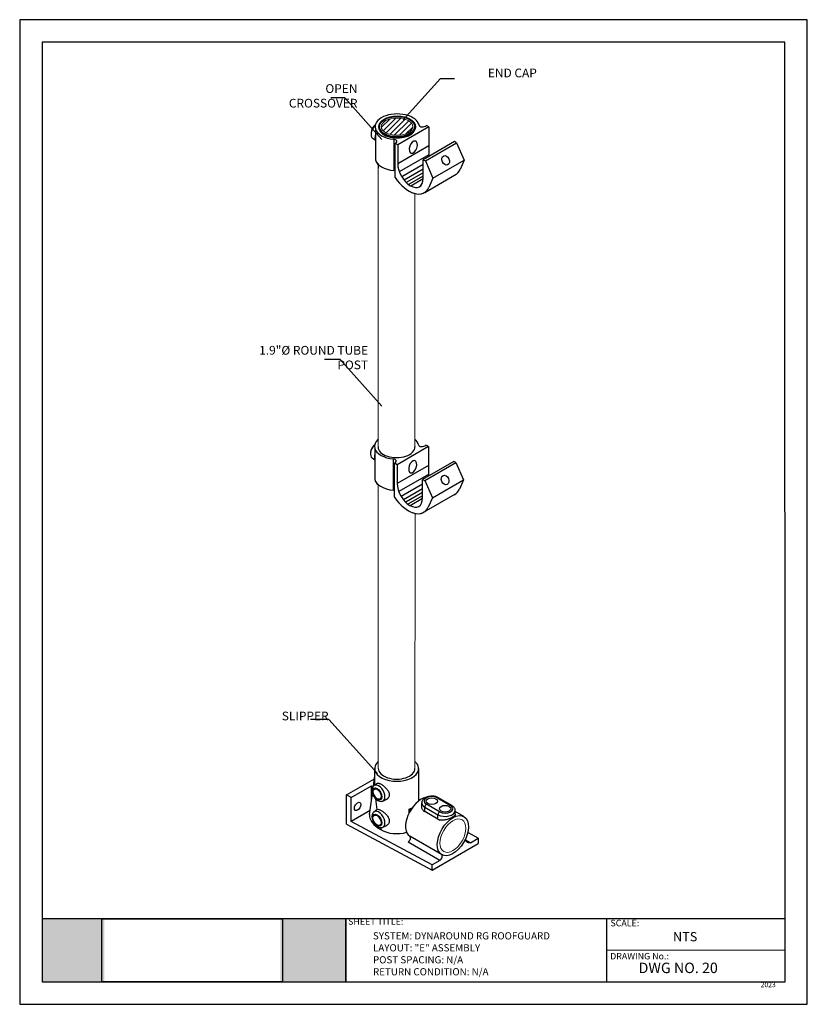
# Model space of a CAD drawing. Units: millimetres. Extents: x 144 to 419, y 0 to 342.
import ezdxf

# ---------------------------------------------------------------- set-up
doc = ezdxf.new("R2010")
doc.units = ezdxf.units.MM
doc.layers.add('2', color=2, linetype='Continuous', lineweight=9)
for name, color, linetype in [('4', 4, 'Continuous'), ('PDF19_Images', 7, 'Continuous'), ('PDF9_PDF2_Geometry', 7, 'Continuous'), ('PDF9_Text', 7, 'Continuous')]:
    doc.layers.add(name, color=color, linetype=linetype)
doc.styles.add('DETAILS', font='verdana.ttf')
doc.styles.add('PDF Arial', font='arial.ttf')
doc.styles.get("Standard").update_dxf_attribs({"font": 'arial.ttf'})
doc.dimstyles.new('AM_ANSI$7', dxfattribs={"dimtxt": 0.24, "dimasz": 0.1, "dimexe": 0.1, "dimexo": 0.05, "dimgap": 0.06, "dimtad": 0, "dimtih": 1, "dimtoh": 1, "dimdec": 4, "dimzin": 7, "dimdsep": 46, "dimtxsty": 'Standard', "dimcen": 0, "dimclrd": 256, "dimclre": 256, "dimclrt": 2, "dimadec": 0, "dimazin": 2, "dimtp": 0.1, "dimtm": 0.1, "dimtfac": 0.71, "dimtdec": 4, "dimtofl": 0, "dimtmove": 0, "dimatfit": 3, "dimfxl": 1, "dimtolj": 1, "dimtzin": 7, "dimlwd": -1, "dimlwe": -1, "dimarcsym": 1})
picture_1 = doc.add_image_def('image1.png', size_in_pixel=(7830, 2734))

msp = doc.modelspace()

# ---------------------------------------------------------------- hatches: boundary and pattern name
h = msp.add_hatch()
h.set_pattern_fill('ANSI31', color=256, scale=10.204635)
h.set_pattern_definition([(45, (-9578.1978, -2611.0296), (-0.9019708, 0.9019708), [])])
edge = h.paths.add_edge_path()
edge.add_ellipse((275.87, 305.21), major_axis=(-5.51, 0.02), ratio=0.546462, start_angle=0, end_angle=360, ccw=False)
at = {"true_color": 0xffffff}
h = msp.add_hatch(color=7, dxfattribs=at)
h.dxf.hatch_style = 1
h.paths.add_polyline_path([(173.91, 29.55), (152.29, 29.55), (152.29, 7.56), (173.91, 7.56)])
h.paths.add_polyline_path([(257.95, 29.53), (235.16, 29.53), (235.16, 7.56), (257.95, 7.56)])

# ---------------------------------------------------------------- linework, layer by layer
for p, q in [((286.9, 305.12), (276.03, 298.85)), ((285.65, 305.45), (285.99, 305.64)), ((286.9, 305.12), (285.99, 305.64)), ((286.9, 305.12), (286.9, 294.89)), ((268.25, 304.53), (268.25, 293.65)), ((267.38, 301.2), (268.25, 300.47)), ((274.7, 300.85), (274.7, 293.9)), ((274.7, 300.85), (274.7, 289.97)), ((275.12, 299.37), (275.46, 299.57)), ((276.03, 298.85), (275.12, 299.37)), ((275.12, 294.15), (275.12, 299.37)), ((275.12, 287.52), (275.12, 299.37)), ((276.03, 298.85), (276.03, 294.67)), ((276.03, 298.85), (276.03, 292.31)), ((286.9, 298.59), (276.03, 292.31)), ((295.75, 300.01), (284.89, 293.73)), ((285.65, 293.29), (296.52, 299.57)), ((296.52, 299.57), (295.75, 300.01)), ((296.52, 299.57), (299.15, 293.6)), ((286.9, 295.45), (276.59, 289.5)), ((269.23, 292.09), (269.23, 290.75)), ((284.89, 292.06), (277.44, 287.76)), ((284.89, 293.73), (285.65, 293.29)), ((284.89, 287.2), (284.89, 293.73)), ((285.65, 293.29), (288.28, 287.33)), ((288.28, 287.33), (299.15, 293.6)), ((299.15, 293.6), (297.72, 290.33)), ((284.89, 290.39), (278.27, 286.57)), ((284.89, 289.15), (279.01, 285.76)), ((284.89, 288.02), (279.8, 285.08)), ((285.47, 282.37), (296.34, 288.65)), ((284.89, 287.05), (280.58, 284.57)), ((288.28, 287.33), (286.85, 284.05)), ((283.31, 284.17), (283.59, 284.33)), ((268.04, 193.26), (268.04, 182.39)), ((268.04, 193.26), (268.04, 182.39)), ((286.69, 193.86), (275.83, 187.58)), ((286.69, 193.86), (275.83, 187.58)), ((285.45, 194.18), (285.79, 194.38)), ((285.45, 194.18), (285.79, 194.38)), ((286.69, 193.86), (285.79, 194.38)), ((286.69, 193.86), (285.79, 194.38)), ((286.69, 193.86), (286.69, 189.73)), ((286.69, 193.86), (286.69, 183.63)), ((267.17, 189.93), (268.04, 189.21)), ((267.17, 189.93), (268.04, 189.21)), ((274.5, 189.58), (274.5, 182.64)), ((274.5, 189.58), (274.5, 182.64)), ((274.5, 189.58), (274.5, 178.71)), ((295.55, 188.74), (284.68, 182.47)), ((295.55, 188.74), (284.68, 182.47)), ((296.31, 188.3), (295.55, 188.74)), ((296.31, 188.3), (295.55, 188.74)), ((274.92, 188.11), (275.26, 188.3)), ((274.92, 188.11), (275.26, 188.3)), ((275.83, 187.58), (274.92, 188.11)), ((274.92, 182.88), (274.92, 188.11)), ((275.83, 187.58), (274.92, 188.11)), ((274.92, 182.88), (274.92, 188.11)), ((274.92, 176.26), (274.92, 188.11)), ((275.83, 187.58), (275.83, 183.4)), ((275.83, 187.58), (275.83, 183.4)), ((275.83, 187.58), (275.83, 181.05)), ((286.69, 187.32), (275.83, 181.05)), ((285.45, 182.03), (296.31, 188.3)), ((285.45, 182.03), (296.31, 188.3)), ((296.31, 188.3), (298.95, 182.34)), ((296.31, 188.3), (298.95, 182.34)), ((286.69, 184.19), (276.38, 178.24)), ((284.68, 182.47), (285.45, 182.03)), ((284.68, 175.93), (284.68, 182.47)), ((284.68, 182.47), (285.45, 182.03)), ((284.68, 175.93), (284.68, 182.47)), ((285.45, 182.03), (288.08, 176.07)), ((285.45, 182.03), (288.08, 176.07)), ((288.08, 176.07), (298.95, 182.34)), ((288.08, 176.07), (298.95, 182.34)), ((298.95, 182.34), (297.51, 179.06)), ((298.95, 182.34), (297.51, 179.06)), ((284.68, 180.8), (277.23, 176.5)), ((284.68, 179.13), (278.07, 175.31)), ((284.68, 177.89), (278.81, 174.49)), ((284.68, 176.75), (279.6, 173.82)), ((284.68, 175.79), (280.38, 173.31)), ((285.27, 171.11), (296.14, 177.38)), ((285.27, 171.11), (296.14, 177.38)), ((288.08, 176.07), (286.65, 172.79)), ((288.08, 176.07), (286.65, 172.79)), ((268, 81.82), (268, 76.47)), ((283.32, 81.82), (283.32, 70.52)), ((258.22, 72.66), (267.95, 78.27)), ((259.86, 71.78), (266.86, 75.82)), ((266.86, 75.82), (267.4, 75.51)), ((266.86, 70.53), (266.86, 75.82)), ((267.59, 75.73), (268, 78.66)), ((267.76, 75.87), (268.8, 76.64)), ((259.86, 71.78), (258.22, 72.66)), ((258.22, 62.5), (258.22, 72.66)), ((266.2, 65.85), (267.22, 73.09)), ((259.86, 63.44), (259.86, 71.78)), ((270.85, 70.52), (271.97, 71.01)), ((284.41, 68.6), (284.41, 69.85)), ((290.61, 66.73), (286, 69.39)), ((289.84, 71.61), (294.44, 68.95)), ((294.84, 68.99), (290.24, 71.64)), ((266.39, 67.21), (259.86, 63.44)), ((267.76, 66.75), (268.8, 67.52)), ((279.96, 66.35), (279.96, 67.63)), ((279.96, 67.63), (280.5, 67.32)), ((285.44, 68.41), (290.04, 65.76)), ((285.44, 66.85), (285.44, 68.41)), ((290.04, 64.19), (285.44, 66.85)), ((290.04, 64.19), (290.04, 65.76)), ((296.04, 65.94), (296.04, 67.19)), ((299.06, 65.09), (296.04, 66.84)), ((258.22, 62.5), (288.01, 46.47)), ((288.01, 48.3), (259.86, 63.44)), ((270.85, 61.4), (271.97, 61.89)), ((291.32, 51.88), (280.26, 58.26)), ((304, 57.53), (300.41, 59.6)), ((290.7, 49.85), (279.64, 56.23)), ((288.01, 46.47), (304, 55.7)), ((301.31, 55.98), (299.52, 57.02)), ((301.31, 55.98), (304, 57.53)), ((290.7, 49.85), (288.01, 48.3)), ((288.01, 46.47), (288.01, 48.3))]:
    msp.add_line(p, q)
for points in [[(282.86, 298.65), (282.87, 298.67)], [(282.66, 187.39), (282.66, 187.41)], [(304, 57.53), (304, 55.7)]]:
    msp.add_lwpolyline(points)
for centre, major_axis, ratio, start_param, end_param in [((275.83, 305.23), (-7.68, 0), 0.57735, 3.257188, 6.442981), ((268.89, 303.81), (1.51, 2.61), 0.57735, 7.396319, 9.424778), ((268.37, 304.12), (-1.12, -1.93), 0.57735, 4.022109, 5.560717), ((275.83, 304.99), (-6.4, -0.03), 0.57735, 6.270842, 9.437121), ((285.3, 306.62), (-1.74, -1.1), 0.579491, 6.058076, 7.694186), ((270.45, 302.91), (-1.66, -2.88), 0.57735, 5.136153, 5.859421), ((275.83, 305.23), (-7.68, 0), 0.57735, 0.159796, 1.4232), ((274.17, 300.02), (-1.57, -0.06), 0.548834, 2.521723, 4.34327), ((281.46, 298.12), (0.8, 2.09), 0.557097, 5.180505, 11.453615), ((275.83, 294.36), (-7.68, 0), 0.57735, 0.159796, 0.753212), ((275.83, 294.36), (-7.68, 0), 0.57735, 0.159796, 1.4232), ((280.46, 289.75), (3.13, -5.42), 0.57735, 3.926991, 7.068583), ((274.17, 289.15), (-1.57, -0.06), 0.548834, 4.03641, 4.34327), ((290.81, 297.11), (5.53, -8.47), 0.578236, 6.188, 6.645052), ((279.94, 290.84), (5.53, -8.47), 0.578236, 4.726776, 6.645052), ((280.46, 289.75), (3.13, -5.42), 0.57735, 6.283185, 7.068583), ((279.94, 290.84), (5.53, -8.47), 0.578236, 5.511391, 6.645052), ((275.63, 193.97), (-7.68, 0), 0.57735, 5.697501, 6.442981), ((275.63, 193.97), (-7.68, 0), 0.57735, 5.697501, 6.442981), ((275.63, 193.97), (-7.68, 0), 0.57735, 3.257188, 3.727368), ((275.63, 193.97), (-7.68, 0), 0.57735, 3.257188, 3.727368), ((268.68, 192.54), (1.51, 2.61), 0.57735, 7.396319, 9.424778), ((268.68, 192.54), (1.51, 2.61), 0.57735, 7.396319, 9.424778), ((268.17, 192.85), (-1.12, -1.93), 0.57735, 4.022109, 5.560717), ((268.17, 192.85), (-1.12, -1.93), 0.57735, 4.022109, 5.560717), ((275.63, 193.97), (-7.68, 0), 0.57735, 0.159796, 1.4232), ((275.63, 193.97), (-7.68, 0), 0.57735, 0.159796, 1.4232), ((275.63, 193.72), (-6.4, -0.03), 0.57735, 6.270842, 9.437121), ((285.09, 195.35), (-1.74, -1.1), 0.579491, 6.058076, 7.694186), ((285.09, 195.35), (-1.74, -1.1), 0.579491, 6.058076, 7.694186), ((270.25, 191.64), (-1.66, -2.88), 0.57735, 5.136153, 5.859421), ((270.25, 191.64), (-1.66, -2.88), 0.57735, 5.136153, 5.859421), ((273.96, 188.76), (-1.57, -0.06), 0.548834, 2.521723, 4.34327), ((273.96, 188.76), (-1.57, -0.06), 0.548834, 2.521723, 4.34327), ((281.26, 186.86), (0.8, 2.09), 0.557097, 5.18282, 11.4566), ((281.26, 186.86), (0.8, 2.09), 0.557097, 5.18282, 11.4566), ((275.63, 183.1), (-7.68, 0), 0.57735, 0.159796, 0.753212), ((275.63, 183.1), (-7.68, 0), 0.57735, 0.159796, 0.753212), ((275.63, 183.1), (-7.68, 0), 0.57735, 0.159796, 1.4232), ((273.96, 177.88), (-1.57, -0.06), 0.548834, 4.03641, 4.34327), ((280.26, 178.49), (3.13, -5.42), 0.57735, 3.926991, 7.068583), ((290.6, 185.85), (5.53, -8.47), 0.578236, 6.188, 6.645052), ((290.6, 185.85), (5.53, -8.47), 0.578236, 6.188, 6.645052), ((279.74, 179.58), (5.53, -8.47), 0.578236, 4.726776, 6.645052), ((279.74, 179.58), (5.53, -8.47), 0.578236, 5.511391, 6.645052), ((275.66, 81.82), (-7.66, 0), 0.57735, 5.697738, 10.010448), ((275.66, 81.82), (-6.38, 0), 0.57735, 6.28204, 9.424762), ((269.4, 73.25), (1.55, -2.68), 0.57735, 6.218346, 9.489618), ((275.66, 63.58), (-4.95, 21.55), 0.27128, 0.868515, 0.892538), ((287.92, 70.5), (-2.71, 0), 0.57735, 3.926991, 7.068583), ((260.48, 69.53), (0.8, 1.38), 0.57735, 4.570492, 4.854286), ((275.66, 63.58), (-4.95, 21.55), 0.27128, 1.141773, 1.325328), ((284.18, 64.84), (-3.83, -6.63), 0.57735, 3.623967, 6.260171), ((287.92, 69.85), (-3.51, 0), 0.57735, 0, 0.785398), ((286, 68.74), (0.399, 0.691), 0.57735, 0.785398, 2.356194), ((289.84, 70.95), (0.399, 0.691), 0.57735, 0, 0.785398), ((292.52, 67.84), (2.71, 0), 0.57735, 3.926991, 7.068583), ((294.44, 68.3), (0.399, 0.691), 0.57735, 0, 0.785398), ((275.66, 63.58), (9.39, -2.61), 0.512702, 3.209327, 4.246122), ((269.4, 64.13), (1.55, -2.68), 0.57735, 6.218346, 9.489618), ((275.66, 71.29), (7.66, 0), 0.57735, 5.309171, 5.492892), ((287.92, 68.28), (-3.51, 0), 0.57735, 0.538105, 0.785398), ((295.23, 58.46), (3.83, 6.63), 0.57735, 3.118578472554622, 9.401763779696596), ((292.52, 67.19), (3.51, 0), 0.57735, 3.926991, 6.283185), ((290.61, 66.08), (0.399, 0.691), 0.57735, 0.785398, 2.356194), ((292.52, 65.63), (-3.51, 0), 0.57735, 0.785398, 1.032691), ((275.66, 63.58), (-4.95, 21.55), 0.27128, 1.615737, 1.653913), ((275.66, 63.58), (7.66, 0), 0.57735, 3.926991, 5.183813), ((279.64, 57.22), (0.61, 1.05), 0.57735, 3.926991, 6.260171), ((290.7, 50.84), (0.61, 1.05), 0.57735, 3.926991, 6.260171)]:
    msp.add_ellipse(centre, major_axis=major_axis, ratio=ratio, start_param=start_param, end_param=end_param)
for centre, major_axis, ratio in [((275.83, 305.23), (-6.4, 0), 0.57735), ((292.72, 293.49), (-0.69, 1.57), 0.72969), ((292.52, 182.23), (-0.69, 1.57), 0.72969), ((292.52, 182.23), (-0.69, 1.57), 0.72969), ((268.89, 72.96), (-1.15, 2), 0.57735), ((268.89, 72.96), (-1, 1.73), 0.57735), ((262.06, 68.62), (0.8, 1.38), 0.57735), ((287.92, 70.5), (-1.99, 0), 0.57735), ((292.52, 67.84), (-1.99, 0), 0.57735), ((268.89, 63.84), (-1.15, 2), 0.57735), ((268.83, 63.79), (-1, 1.73), 0.57735)]:
    msp.add_ellipse(centre, major_axis=major_axis, ratio=ratio)
at = {"extrusion": (0, 0, -1)}
msp.add_ellipse((300.68, 56.74), major_axis=(-1.14, 0.42), ratio=0.57735, start_param=3.926991, end_param=6.260171, dxfattribs=at)
for points, knots in [([(269.43, 305.01), (269.44, 305.4), (269.55, 305.79), (269.95, 306.55), (270.26, 306.91), (271.06, 307.56), (271.55, 307.86), (272.67, 308.33), (273.29, 308.52), (274.6, 308.76), (275.29, 308.82), (276.65, 308.8), (277.33, 308.73), (278.62, 308.46), (279.23, 308.27), (280.32, 307.77), (280.79, 307.47), (281.56, 306.77), (281.85, 306.38), (282.16, 305.67), (282.23, 305.37), (282.24, 305.06)], [2.368537, 2.368537, 2.368537, 2.368537, 2.661259, 2.661259, 2.971008, 2.971008, 3.297167, 3.297167, 3.62515, 3.62515, 3.951788, 3.951788, 4.277901, 4.277901, 4.604717, 4.604717, 4.932831, 4.932831, 5.257659, 5.257659, 5.485444, 5.485444, 5.485444, 5.485444]), ([(267.76, 75.87), (267.59, 75.75), (267.45, 75.6), (267.23, 75.24), (267.14, 75.03), (267.03, 74.54), (267.02, 74.26), (267.06, 73.67), (267.13, 73.35), (267.34, 72.73), (267.49, 72.42), (267.83, 71.86), (268.03, 71.59), (268.47, 71.12), (268.72, 70.91), (269.25, 70.59), (269.54, 70.47), (270.1, 70.37), (270.36, 70.37), (270.7, 70.46), (270.78, 70.48), (270.85, 70.52)], [0.850238, 0.850238, 0.850238, 0.850238, 1.076974, 1.076974, 1.337865, 1.337865, 1.663726, 1.663726, 2.027641, 2.027641, 2.389306, 2.389306, 2.747934, 2.747934, 3.110673, 3.110673, 3.472125, 3.472125, 3.77433, 3.77433, 3.862151, 3.862151, 3.862151, 3.862151]), ([(268.8, 76.64), (268.82, 76.66), (268.85, 76.67), (269.01, 76.76), (269.2, 76.77), (269.55, 76.68), (269.68, 76.63), (269.96, 76.51), (270.1, 76.44), (270.39, 76.27), (270.55, 76.17), (270.87, 75.95), (271.03, 75.82), (271.53, 75.42), (271.85, 75.11), (272.39, 74.5), (272.64, 74.14), (272.9, 73.59), (272.97, 73.41), (273.06, 73.05), (273.08, 72.87), (273.08, 72.53), (273.06, 72.36), (272.97, 72.04), (272.9, 71.88), (272.64, 71.46), (272.39, 71.23), (272.07, 71.05), (272.02, 71.03), (271.97, 71.01)], [0.909598, 0.909598, 0.909598, 0.909598, 0.989215, 0.989215, 1.480419, 1.480419, 1.726021, 1.726021, 1.971623, 1.971623, 2.217225, 2.217225, 2.462827, 2.462827, 2.954031, 2.954031, 3.448638, 3.448638, 3.695942, 3.695942, 3.943246, 3.943246, 4.19055, 4.19055, 4.437853, 4.437853, 4.932461, 4.932461, 5.02234, 5.02234, 5.02234, 5.02234]), ([(290.24, 71.64), (289.94, 71.82), (289.61, 71.95), (288.9, 72.13), (288.53, 72.19), (287.78, 72.22), (287.4, 72.2), (286.67, 72.08), (286.32, 71.98), (285.67, 71.7), (285.37, 71.52), (284.88, 71.08), (284.68, 70.83), (284.46, 70.32), (284.41, 70.09), (284.41, 69.85)], [3.141593, 3.141593, 3.141593, 3.141593, 3.497326, 3.497326, 3.854998, 3.854998, 4.208416, 4.208416, 4.563783, 4.563783, 4.923368, 4.923368, 5.254801, 5.254801, 5.497787, 5.497787, 5.497787, 5.497787]), ([(284.91, 67.24), (284.82, 67.35), (284.74, 67.46), (284.5, 67.9), (284.41, 68.26), (284.41, 68.6)], [4.6174132, 4.6174132, 4.6174132, 4.6174132, 4.8160385, 4.8160385, 5.351592, 5.351592, 5.351592, 5.351592]), ([(296.04, 67.19), (296.04, 67.34), (296.01, 67.5), (295.93, 67.79), (295.87, 67.93), (295.73, 68.19), (295.64, 68.32), (295.44, 68.54), (295.33, 68.64), (295.1, 68.83), (294.97, 68.91), (294.84, 68.99)], [2.3561945, 2.3561945, 2.3561945, 2.3561945, 2.5132741, 2.5132741, 2.6703538, 2.6703538, 2.8274334, 2.8274334, 2.984513, 2.984513, 3.1415927, 3.1415927, 3.1415927, 3.1415927]), ([(267.76, 66.75), (267.59, 66.63), (267.45, 66.48), (267.23, 66.12), (267.14, 65.91), (267.03, 65.42), (267.02, 65.14), (267.06, 64.55), (267.13, 64.23), (267.34, 63.61), (267.49, 63.3), (267.83, 62.74), (268.03, 62.47), (268.47, 62), (268.72, 61.79), (269.25, 61.47), (269.54, 61.35), (270.1, 61.25), (270.36, 61.25), (270.7, 61.34), (270.78, 61.36), (270.85, 61.4)], [0.850238, 0.850238, 0.850238, 0.850238, 1.076974, 1.076974, 1.337865, 1.337865, 1.663726, 1.663726, 2.027641, 2.027641, 2.389306, 2.389306, 2.747934, 2.747934, 3.110673, 3.110673, 3.472125, 3.472125, 3.77433, 3.77433, 3.862151, 3.862151, 3.862151, 3.862151]), ([(268.8, 67.52), (268.82, 67.54), (268.85, 67.55), (269.01, 67.64), (269.2, 67.65), (269.55, 67.56), (269.68, 67.51), (269.96, 67.39), (270.1, 67.32), (270.39, 67.15), (270.55, 67.05), (270.87, 66.83), (271.03, 66.7), (271.53, 66.3), (271.85, 65.99), (272.39, 65.38), (272.64, 65.02), (272.9, 64.48), (272.97, 64.29), (273.06, 63.93), (273.08, 63.75), (273.08, 63.41), (273.06, 63.24), (272.97, 62.92), (272.9, 62.76), (272.64, 62.34), (272.39, 62.11), (272.07, 61.93), (272.02, 61.91), (271.97, 61.89)], [0.909599, 0.909599, 0.909599, 0.909599, 0.989215, 0.989215, 1.480419, 1.480419, 1.726021, 1.726021, 1.971623, 1.971623, 2.217225, 2.217225, 2.462827, 2.462827, 2.954031, 2.954031, 3.448638, 3.448638, 3.695942, 3.695942, 3.943246, 3.943246, 4.19055, 4.19055, 4.437853, 4.437853, 4.932461, 4.932461, 5.02234, 5.02234, 5.02234, 5.02234]), ([(296.04, 65.94), (296.04, 65.77), (295.95, 65.59), (295.68, 65.31), (295.57, 65.22), (295.31, 65.03), (295.17, 64.93), (294.85, 64.75), (294.67, 64.66), (294.28, 64.48), (294.08, 64.39), (293.43, 64.14), (292.96, 64), (292.09, 63.83), (291.62, 63.78), (291.03, 63.83), (290.87, 63.85), (290.73, 63.88)], [1.071107, 1.071107, 1.071107, 1.071107, 1.605675, 1.605675, 1.872959, 1.872959, 2.140243, 2.140243, 2.407526, 2.407526, 2.67481, 2.67481, 3.209378, 3.209378, 3.744932, 3.744932, 3.943557, 3.943557, 3.943557, 3.943557])]:
    msp.add_open_spline(points, degree=3, knots=knots)
for points in [[(269.23, 193.74), (269.23, 193.77), (269.23, 193.8), (269.23, 193.83)], [(282.03, 193.87), (282.03, 193.84), (282.03, 193.82), (282.03, 193.8)]]:
    msp.add_open_spline(points, degree=3)
at = {"layer": '2'}
for p, q in [((269.23, 292.09), (269.23, 193.83)), ((282.03, 281.96), (282.03, 193.67)), ((269.24, 180.63), (269.28, 81.82)), ((282.05, 170.65), (282.04, 81.82))]:
    msp.add_line(p, q, dxfattribs=at)
msp.add_lwpolyline([(298.43, 63.98), (298.43, 63.99)], dxfattribs=at)
at = {"layer": '2', "lineweight": 30}
msp.add_ellipse((275.83, 305.23), major_axis=(6.1, 0.03), ratio=0.57735, dxfattribs=at)
at = {"layer": '2'}
msp.add_ellipse((275.83, 305.23), major_axis=(5.51, 0.02), ratio=0.546462, dxfattribs=at)
msp.add_ellipse((295.23, 58.46), major_axis=(3.19, 5.53), ratio=0.57735, start_param=6.282721, end_param=12.563888, dxfattribs=at)
at = {"layer": 'PDF9_PDF2_Geometry', "lineweight": 25}
for points in [[(418.6, -0.24), (418.6, 342.46), (144.44, 342.46), (144.44, -0.24)], [(152.28, 334.64), (152.24, 7.56), (410.9, 7.56), (410.76, 334.68)]]:
    msp.add_lwpolyline(points, close=True, dxfattribs=at)
for points in [[(410.89, 29.55), (152.24, 29.55)], [(257.91, 29.55), (257.91, 7.56)], [(257.95, 29.55), (257.95, 7.56)], [(257.95, 29.53), (257.95, 7.56)], [(348.71, 29.55), (348.71, 7.56)], [(410.89, 18.54), (348.71, 18.55)]]:
    msp.add_lwpolyline(points, dxfattribs=at)

# ---------------------------------------------------------------- texts
at = {"layer": '4', "char_height": 3.0442, "attachment_point": 5, "style": 'DETAILS'}
for s, insert in [('\\A1;\\pxqr;END CAP', (315.85, 323.92)), ('\\A1;\\pxqr;OPEN\\PCROSSOVER', (249.96, 315.94)), ('\\A1;\\pxqr;1.9"%%C ROUND TUBE\\PPOST', (246.56, 224.85)), ('\\A1;\\pxqr;SLIPPER', (243.74, 100.11))]:
    msp.add_mtext(s, dxfattribs=dict(at, insert=insert))
at = {"layer": '4', "insert": (267.42, 24.84), "char_height": 2.5, "width": 79.9064, "attachment_point": 1, "style": 'DETAILS'}
msp.add_mtext('\\A1;SYSTEM: DYNAROUND RG ROOFGUARD\\PLAYOUT: "E" ASSEMBLY\\PPOST SPACING: N/A\\PRETURN CONDITION: N/A', dxfattribs=at)
at = {"layer": 'PDF9_Text', "attachment_point": 7, "style": 'PDF Arial'}
for s, insert, char_height in [('SHEET TITLE:', (258.74, 26.74), 2.2645), ('SCALE:', (350.07, 26.21), 2.264), ('NTS', (371.85, 20.66), 3.235), ('DRAWING No.:', (349.97, 14.68), 2.2645), ('DWG NO. 20', (359.87, 9.48), 3.639), ('2023', (402.38, 5.18), 1.722)]:
    msp.add_mtext(s, dxfattribs=dict(at, insert=insert, char_height=char_height))

# ---------------------------------------------------------------- referenced raster images: frames only (the image files are external)
at = {"layer": 'PDF19_Images'}
image = msp.add_image(picture_1, insert=(172.98, 7.56), size_in_units=(62.98, 21.99), dxfattribs=at)
image.dxf.flags = 7

# ---------------------------------------------------------------- leaders
for points in [[(277.98, 307.62), (290.94, 322.02), (295.76, 322.02)], [(270.54, 300.8), (257.59, 315.21), (252.76, 315.21)], [(270.54, 207.91), (255.94, 224.15), (250.5, 224.15)], [(269.01, 80.08), (252.04, 98.94), (245.72, 98.94)]]:
    msp.add_leader(points, dimstyle='AM_ANSI$7', override={"dimscale": 9, "dimtxt": 0.125, "dimasz": 0.075, "dimexe": 0.05, "dimexo": 0.06, "dimgap": 0.06, "dimtad": 0, "dimtih": 0, "dimtoh": 0, "dimzin": 3, "dimlunit": 5, "dimcen": -0.045, "dimclrd": 2, "dimclre": 2, "dimclrt": 4, "dimfrac": 2})

doc.saveas('drawing.dxf')
